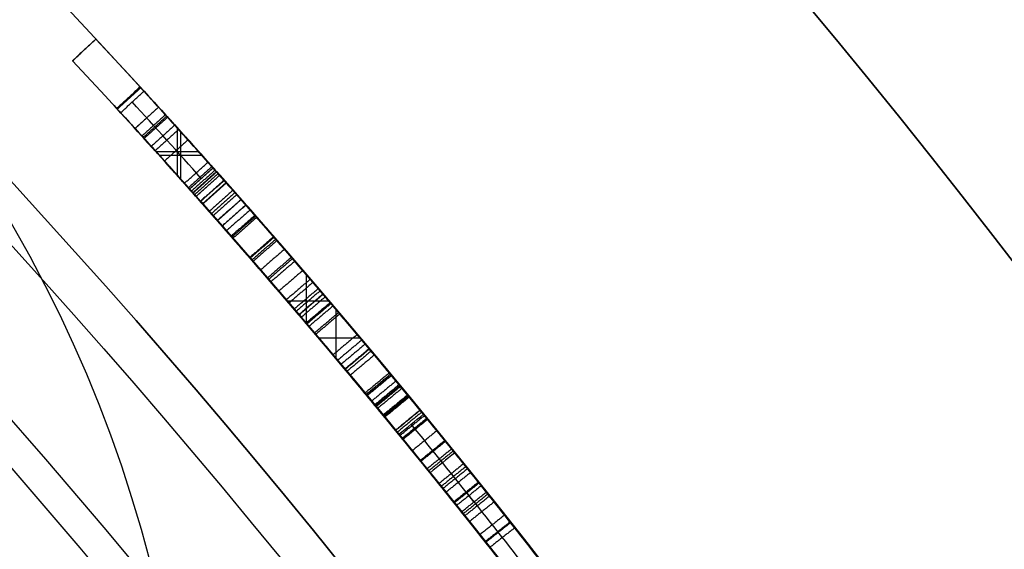
# Model space of a CAD drawing. Units: millimetres. Extents: x -68 to 67, y -67 to 68.
# Drawn here: x 18 to 21, y 15 to 17 of the extents above; entities that cross this region are included whole.
import ezdxf

# ---------------------------------------------------------------- set-up
doc = ezdxf.new("R2010")
doc.units = ezdxf.units.MM
doc.layers.add('Livello 01', color=7, linetype='Continuous', true_color=0x000000)

# ---------------------------------------------------------------- blocks, each defined once
blk = doc.blocks.new('10CI16160YY')
at = {"layer": 'Livello 01'}
for centre, radius in [((0, 0, -26), 29.95), ((0, 0, -35.5), 24), ((0, 0, -32.25), 24), ((0, 0, -36), 23.5), ((0, 0, -28.5), 22.9), ((0, 0, -26), 22.9), ((0, 0, -27.25), 22.9)]:
    blk.add_circle(centre, radius, dxfattribs=at)
at = {"layer": 'Livello 01', "extrusion": (0, 0, -1)}
blk.add_circle((0, 0), 29.95, dxfattribs=at)
at = {"layer": 'Livello 01'}
for centre, radius, start in [((0, 0, -13), 29.95, 202.9852), ((0, 0, -29), 24, 180)]:
    blk.add_arc(centre, radius, start, 0, dxfattribs=at)
at = {"layer": 'Livello 01', "extrusion": (0, 0, -1)}
blk.add_arc((0, 0, 28.5), 23.5, 180, 0, dxfattribs=at)
blk = doc.blocks.new('10PT01360YY_oa_0')
at = {"layer": 'Livello 01', "extrusion": (0, 0, -1)}
for centre in [(0, 0, -0.2), (0, 0, -0.1)]:
    blk.add_circle(centre, 24, dxfattribs=at)
at = {"layer": 'Livello 01'}
blk.add_circle((0, 0), 24, dxfattribs=at)
blk = doc.blocks.new('10OR1116000')
at = {"layer": 'Livello 01', "color": 250, "true_color": 0x333333}
for centre, radius in [((0, 0, 0.89), 23.865), ((0, 0, 1.78), 22.975), ((0, 0), 22.975), ((0, 0, 0.89), 22.085)]:
    blk.add_circle(centre, radius, dxfattribs=at)
blk = doc.blocks.new('10PM04460YY_oa_1')
at = {"layer": 'Livello 01'}
for centre, radius in [((0, 0, -10.5), 26.25), ((0, 0, -9), 24)]:
    blk.add_circle(centre, radius, dxfattribs=at)
at = {"layer": 'Livello 01', "extrusion": (0, 0, -1)}
for centre, radius in [((0, 0, 9), 26.25), ((0, 0, 9.75), 26.25), ((0, 0, -1.5), 24), ((0, 0, 3.75), 24), ((0, 0), 22.5), ((0, 0, 10.5), 22.5), ((0, 0, 5.25), 22.5)]:
    blk.add_circle(centre, radius, dxfattribs=at)
blk = doc.blocks.new('10PM06160YY_oa_2')
at = {"layer": 'Livello 01'}
for p, q in [((16.6318, -17.8533, 23), (16.7, -17.9265, 23)), ((16.6318, -17.8533, 43), (16.7, -17.9265, 43)), ((16.6659, -17.8899, 23.25), (16.6659, -17.8899, 22.75)), ((16.6659, -17.8899, 43.25), (16.6659, -17.8899, 42.75)), ((16.4185, -18.0497, 33.2073), (16.4858, -18.1237, 33.2073)), ((16.4521, -18.0867, 34.1776), (16.4521, -18.0867, 32.2369)), ((16.3456, -18.2502, 32.2369), (16.3456, -18.1158, 32.2369)), ((16.3341, -18.2606, 34.1776), (16.3341, -18.1262, 34.1776)), ((16.2594, -18.1932, 34.1776), (16.4091, -18.1932, 34.1776)), ((16.2709, -18.1829, 32.2369), (16.4205, -18.1829, 32.2369)), ((16.2055, -18.2413, 32.3284), (16.2719, -18.316, 32.3284)), ((16.1824, -18.2617, 33.8368), (16.2487, -18.3366, 33.8368)), ((16.2155, -18.2992, 34.1776), (16.2155, -18.2992, 33.4959)), ((16.2387, -18.2786, 32.4199), (16.2387, -18.2786, 32.2369)), ((15.8762, -18.6601, 35.7923), (15.8762, -18.5286, 35.7923)), ((15.8058, -18.5886, 35.7923), (15.9597, -18.5886, 35.7923)), ((15.76, -18.7582, 35.9869), (15.76, -18.6274, 35.9869)), ((15.695, -18.6823, 35.9869), (15.85, -18.6823, 35.9869))]:
    blk.add_line(p, q, dxfattribs=at)
at = {"layer": 'Livello 01', "extrusion": (0, 0, -1)}
for centre, radius in [((0, 0, -3), 28.5), ((0, 0), 28.5), ((0, 0, -1.5), 28.5), ((0, 0, -12.375), 26.75), ((0, 0, -7.6875), 26.75), ((0, 0, -100), 24.5), ((0, 0, -56.75), 24.5), ((0, 0, -12), 23.188)]:
    blk.add_circle(centre, radius, dxfattribs=at)
at = {"layer": 'Livello 01'}
for centre, radius in [((0, 0, 13.5), 24.5), ((0, 0, 3), 24.5), ((0, 0), 24.5), ((0, 0, 1.5), 24.5), ((0, 0, 56), 23.2), ((0, 0, 10), 23.188), ((0, 0, 11), 23.188), ((0, 0, 6.5), 23.188)]:
    blk.add_circle(centre, radius, dxfattribs=at)
at = {"layer": 'Livello 01', "extrusion": (0, 0, -1)}
for centre, radius, start, end in [((0, 0, -100), 23.4, 0, 270), ((0, 0, -3), 26.75, 180, 0), ((0, 0, -22.75), 24.4, 227.02864, 312.97136), ((0, 0, -23.25), 24.4, 227.02864, 312.97136), ((0, 0, -42.75), 24.4, 227.02864, 312.97136), ((0, 0, -43.25), 24.4, 227.02864, 312.97136), ((0, 0, -23), 24.4, 227.02864, 312.97136), ((0, 0, -43), 24.4, 227.02864, 312.97136), ((0, 0, -22.75), 24.5, 227.02864, 312.97136), ((0, 0, -42.75), 24.5, 227.02864, 312.97136), ((0, 0, -34.1776), 24.4, 227.70955, 228.45477), ((0, 0, -32.2369), 24.4, 227.70955, 228.38225), ((0, 0, -32.2369), 24.5, 227.70955, 228.38225), ((0, 0, -35.9869), 24.4, 228.25312, 231.44714), ((0, 0, -35.7923), 24.4, 228.29754, 230.70338)]:
    blk.add_arc(centre, radius, start, end, dxfattribs=at)
at = {"layer": 'Livello 01'}
for centre, radius, start, end in [((0, 0, 3), 23.188, 90, 0), ((0, 0, 12), 23, 270, 90), ((0, 0, 23.25), 24.5, 227.02864, 312.97136), ((0, 0, 43.25), 24.5, 227.02864, 312.97136), ((0, 0, 34.1776), 24.5, 311.54523, 312.29045), ((0, 0, 35.9869), 24.5, 308.55286, 311.74688), ((0, 0, 35.7923), 24.5, 309.29662, 311.70246)]:
    blk.add_arc(centre, radius, start, end, dxfattribs=at)
for points, degree in [([(16.7, -17.9265, 22.75), (16.6659, -17.8899, 22.75), (16.6318, -17.8533, 22.75)], 2), ([(16.7, -17.9265, 23.25), (16.6659, -17.8899, 23.25), (16.6318, -17.8533, 23.25)], 2), ([(16.6318, -17.8533, 22.75), (16.6318, -17.8533, 23), (16.6318, -17.8533, 23.25)], 2), ([(16.6318, -17.8533, 42.75), (16.6659, -17.8899, 42.75), (16.7, -17.9265, 42.75)], 2), ([(16.7, -17.9265, 43.25), (16.6659, -17.8899, 43.25), (16.6318, -17.8533, 43.25)], 2), ([(16.6318, -17.8533, 43.25), (16.6318, -17.8533, 43), (16.6318, -17.8533, 42.75)], 2), ([(16.7, -17.9265, 23.25), (16.7, -17.9265, 23), (16.7, -17.9265, 22.75)], 2), ([(16.7, -17.9265, 43.25), (16.7, -17.9265, 43), (16.7, -17.9265, 42.75)], 2), ([(16.5473, -18.0676, 35.7757), (16.5135, -18.0307, 35.7757), (16.4798, -17.9938, 35.7757)], 2), ([(16.5495, -18.0655, 36.0791), (16.5157, -18.0287, 36.0791), (16.482, -17.9918, 36.0791)], 2), ([(16.2286, -18.2207, 30.0088), (16.3092, -18.1489, 30.0166), (16.3892, -18.0766, 30.0244), (16.4685, -18.0041, 30.032)], 3), ([(16.4685, -18.0041, 30.032), (16.5023, -18.041, 30.032), (16.536, -18.0779, 30.032)], 2), ([(16.2618, -18.258, 30.0088), (16.3426, -18.186, 30.0166), (16.4228, -18.1137, 30.0244), (16.5023, -18.041, 30.032)], 3), ([(16.4858, -18.1237, 32.2369), (16.4521, -18.0867, 32.2369), (16.4185, -18.0497, 32.2369)], 2), ([(16.4858, -18.1237, 34.1776), (16.4521, -18.0867, 34.1776), (16.4185, -18.0497, 34.1776)], 2), ([(16.4185, -18.0497, 34.1776), (16.4185, -18.0497, 33.2073), (16.4185, -18.0497, 32.2369)], 2), ([(16.536, -18.0779, 30.032), (16.4564, -18.1507, 30.0244), (16.3761, -18.2232, 30.0166), (16.2951, -18.2954, 30.0088)], 3), ([(16.4543, -18.1523, 29.1292), (16.4207, -18.1153, 29.1292), (16.3871, -18.0782, 29.1292)], 2), ([(16.4574, -18.1495, 35.4984), (16.4239, -18.1124, 35.4984), (16.3903, -18.0754, 35.4984)], 2), ([(16.4623, -18.145, 36.3565), (16.4287, -18.108, 36.3565), (16.3951, -18.071, 36.3565)], 2), ([(16.536, -18.0779, 30.032), (16.536, -18.0779, 30.0321), (16.536, -18.0779, 30.0322), (16.536, -18.0779, 30.0322)], 3), ([(16.4161, -18.1869, 30.0205), (16.3826, -18.1498, 30.0205), (16.3491, -18.1127, 30.0205)], 2), ([(16.4297, -18.1745, 30.379), (16.3962, -18.1374, 30.379), (16.3627, -18.1004, 30.379)], 2), ([(16.3833, -18.2164, 29.481), (16.3498, -18.1793, 29.481), (16.3164, -18.1421, 29.481)], 2), ([(16.4858, -18.1237, 34.1776), (16.4858, -18.1237, 33.2073), (16.4858, -18.1237, 32.2369)], 2), ([(15.4572, -18.8795, 36.1738), (15.4943, -18.8491, 36.2827), (15.6294, -18.7381, 36.4631), (15.9115, -18.4996, 36.4843), (16.1709, -18.2725, 36.3429), (16.2396, -18.2108, 36.1057), (16.2465, -18.2047, 35.9869)], 3), ([(16.2465, -18.2047, 35.9869), (16.2798, -18.242, 35.9869), (16.3131, -18.2793, 35.9869)], 2), ([(16.2324, -18.2173, 35.7923), (16.2249, -18.224, 35.6712), (16.1218, -18.3161, 35.449), (15.846, -18.5558, 35.3597), (15.5574, -18.7978, 35.4387), (15.4651, -18.873, 35.6721), (15.4534, -18.8826, 35.7923)], 3), ([(16.2055, -18.2413, 32.4199), (16.2387, -18.2786, 32.4199), (16.2719, -18.316, 32.4199)], 2), ([(16.2055, -18.2413, 32.4199), (16.2055, -18.2413, 32.3284), (16.2055, -18.2413, 32.2369)], 2), ([(16.2055, -18.2413, 32.2369), (16.2387, -18.2786, 32.2369), (16.2719, -18.316, 32.2369)], 2), ([(16.2823, -18.3068, 28.8381), (16.2491, -18.2694, 28.8381), (16.2158, -18.232, 28.8381)], 2), ([(16.2831, -18.3061, 35.3053), (16.2498, -18.2687, 35.3053), (16.2166, -18.2313, 35.3053)], 2), ([(16.2881, -18.3016, 36.5486), (16.2549, -18.2642, 36.5486), (16.2216, -18.2269, 36.5486)], 2), ([(16.2286, -18.2207, 30.0088), (16.2618, -18.258, 30.0088), (16.2951, -18.2954, 30.0088)], 2), ([(16.2951, -18.2954, 30.0088), (16.2618, -18.258, 30.0088), (16.2286, -18.2207, 30.0088)], 2), ([(16.2989, -18.2919, 35.7923), (16.2657, -18.2546, 35.7923), (16.2324, -18.2173, 35.7923)], 2), ([(16.2477, -18.3374, 30.1907), (16.2146, -18.3, 30.1907), (16.1814, -18.2626, 30.1907)], 2), ([(16.1824, -18.2617, 34.1776), (16.2155, -18.2992, 34.1776), (16.2487, -18.3366, 34.1776)], 2), ([(16.1824, -18.2617, 33.4959), (16.2155, -18.2992, 33.4959), (16.2487, -18.3366, 33.4959)], 2), ([(16.1824, -18.2617, 34.1776), (16.1824, -18.2617, 33.8368), (16.1824, -18.2617, 33.4959)], 2), ([(15.5167, -18.96, 35.7923), (15.5285, -18.9503, 35.6718), (15.6217, -18.8744, 35.4383), (15.911, -18.6318, 35.3599), (16.1874, -18.3916, 35.4486), (16.2913, -18.2987, 35.6709), (16.2989, -18.2919, 35.7923)], 3), ([(16.3131, -18.2793, 35.9869), (16.3062, -18.2855, 36.106), (16.2367, -18.3478, 36.3435), (15.9764, -18.5756, 36.4841), (15.6939, -18.8146, 36.4632), (15.5579, -18.9263, 36.2829), (15.5206, -18.9568, 36.1738)], 3), ([(16.2108, -18.3701, 36.3075), (16.1777, -18.3326, 36.3075), (16.1446, -18.2951, 36.3075)], 2), ([(16.2173, -18.3643, 29.22), (16.1842, -18.3268, 29.22), (16.1511, -18.2894, 29.22)], 2), ([(16.1952, -18.3838, 29.3072), (16.1622, -18.3463, 29.3072), (16.1291, -18.3088, 29.3072)], 2), ([(16.1957, -18.3834, 30.5903), (16.1626, -18.3459, 30.5903), (16.1296, -18.3084, 30.5903)], 2), ([(16.2719, -18.316, 32.2369), (16.2719, -18.316, 32.3284), (16.2719, -18.316, 32.4199)], 2), ([(16.1395, -18.4328, 29.6661), (16.1065, -18.3952, 29.6661), (16.0736, -18.3575, 29.6661)], 2), ([(16.1433, -18.4294, 29.3758), (16.1104, -18.3918, 29.3758), (16.0774, -18.3542, 29.3758)], 2), ([(16.1461, -18.427, 30.3259), (16.1132, -18.3894, 30.3259), (16.0802, -18.3518, 30.3259)], 2), ([(16.1631, -18.4121, 29.0503), (16.1301, -18.3745, 29.0503), (16.0971, -18.3369, 29.0503)], 2), ([(16.2487, -18.3366, 33.4959), (16.2487, -18.3366, 33.8368), (16.2487, -18.3366, 34.1776)], 2), ([(16.0666, -18.4963, 35.209), (16.0339, -18.4585, 35.209), (16.0011, -18.4208, 35.209)], 2), ([(16.0709, -18.4926, 36.6414), (16.0381, -18.4549, 36.6414), (16.0053, -18.4172, 36.6414)], 2), ([(16.077, -18.4873, 29.69), (16.0442, -18.4496, 29.69), (16.0114, -18.4119, 29.69)], 2), ([(16.0787, -18.4858, 29.4165), (16.0459, -18.4481, 29.4165), (16.013, -18.4104, 29.4165)], 2), ([(16.0393, -18.52, 28.957), (16.0066, -18.4822, 28.957), (15.9739, -18.4444, 28.957)], 2), ([(16.0018, -18.5524, 29.7144), (15.9692, -18.5145, 29.7144), (15.9365, -18.4767, 29.7144)], 2), ([(16.0099, -18.5454, 29.4447), (15.9772, -18.5076, 29.4447), (15.9446, -18.4697, 29.4447)], 2), ([(16.0141, -18.5418, 28.7135), (15.9814, -18.504, 28.7135), (15.9487, -18.4661, 28.7135)], 2), ([(15.9726, -18.5776, 36.4572), (15.94, -18.5397, 36.4572), (15.9074, -18.5018, 36.4572)], 2), ([(15.9158, -18.6263, 30.6734), (15.8833, -18.5882, 30.6734), (15.8508, -18.5502, 30.6734)], 2), ([(15.9352, -18.6097, 29.7336), (15.9027, -18.5717, 29.7336), (15.8701, -18.5337, 29.7336)], 2), ([(15.8705, -18.5334, 36.6672), (15.8705, -18.5334, 36.5655), (15.8705, -18.5334, 36.4638)], 2), ([(15.8705, -18.5334, 35.9869), (15.8705, -18.5334, 35.8896), (15.8705, -18.5334, 35.7923)], 2), ([(15.8705, -18.5334, 35.3888), (15.8705, -18.5334, 35.2897), (15.8705, -18.5334, 35.1907)], 2), ([(15.9452, -18.6011, 29.4659), (15.9126, -18.5632, 29.4659), (15.8801, -18.5252, 29.4659)], 2), ([(15.8984, -18.6411, 28.9204), (15.866, -18.603, 28.9204), (15.8335, -18.565, 28.9204)], 2), ([(15.9087, -18.6323, 35.3878), (15.8762, -18.5943, 35.3878), (15.8438, -18.5563, 35.3878)], 2), ([(15.8612, -18.6728, 29.7531), (15.8288, -18.6347, 29.7531), (15.7965, -18.5966, 29.7531)], 2), ([(15.8037, -18.5904, 33.6793), (15.8037, -18.5904, 33.578), (15.8037, -18.5904, 33.4766)], 2), ([(15.8037, -18.5904, 32.3921), (15.8037, -18.5904, 32.2961), (15.8037, -18.5904, 32.2002)], 2), ([(15.8688, -18.6663, 29.4872), (15.8365, -18.6282, 29.4872), (15.8041, -18.5901, 29.4872)], 2), ([(15.8709, -18.6645, 28.6903), (15.8385, -18.6264, 28.6903), (15.8062, -18.5883, 28.6903)], 2), ([(15.8717, -18.6639, 30.4471), (15.8393, -18.6258, 30.4471), (15.8069, -18.5877, 30.4471)], 2), ([(15.836, -18.6941, 35.1948), (15.8037, -18.656, 35.1948), (15.7714, -18.6178, 35.1948)], 2), ([(15.8404, -18.6904, 36.6583), (15.8081, -18.6522, 36.6583), (15.7758, -18.6141, 36.6583)], 2), ([(15.9106, -18.6307, 33.4778), (15.9106, -18.6307, 32.9352), (15.9106, -18.6307, 32.3925)], 2), ([(15.9113, -18.6301, 35.7923), (15.9113, -18.6301, 35.5901), (15.9113, -18.6301, 35.3878)], 2), ([(15.7713, -18.7488, 30.6857), (15.7391, -18.7105, 30.6857), (15.7069, -18.6722, 30.6857)], 2), ([(15.7541, -18.7632, 28.9138), (15.7219, -18.7249, 28.9138), (15.6898, -18.6866, 28.9138)], 2), ([(15.6925, -18.6844, 30.687), (15.6925, -18.6844, 30.5728), (15.6925, -18.6844, 30.4586)], 2), ([(15.6925, -18.6844, 29.7791), (15.6925, -18.6844, 29.6464), (15.6925, -18.6844, 29.5136)], 2), ([(15.6925, -18.6844, 28.9138), (15.6925, -18.6844, 28.8004), (15.6925, -18.6844, 28.6871)], 2), ([(15.7068, -18.8028, 36.4216), (15.6748, -18.7644, 36.4216), (15.6427, -18.7261, 36.4216)], 2), ([(15.7191, -18.7926, 29.7881), (15.687, -18.7542, 29.7881), (15.6549, -18.7159, 29.7881)], 2), ([(15.7254, -18.7873, 29.5213), (15.6933, -18.749, 29.5213), (15.6612, -18.7106, 29.5213)], 2), ([(15.7263, -18.7865, 28.6879), (15.6942, -18.7482, 28.6879), (15.6621, -18.7098, 28.6879)], 2), ([(15.7265, -18.7864, 30.4599), (15.6944, -18.748, 30.4599), (15.6623, -18.7097, 30.4599)], 2), ([(15.6252, -18.8707, 30.683), (15.5933, -18.8322, 30.683), (15.5614, -18.7937, 30.683)], 2), ([(15.6423, -18.8566, 29.8078), (15.6103, -18.8181, 29.8078), (15.5784, -18.7796, 29.8078)], 2), ([(15.6432, -18.8557, 32.2447), (15.6113, -18.8173, 32.2447), (15.5794, -18.7788, 32.2447)], 2), ([(15.6462, -18.8533, 35.484), (15.6142, -18.8148, 35.484), (15.5823, -18.7764, 35.484)], 2), ([(15.6506, -18.8497, 29.539), (15.6186, -18.8112, 29.539), (15.5867, -18.7727, 29.539)], 2), ([(15.5812, -18.9071, 29.5565), (15.5494, -18.8685, 29.5565), (15.5176, -18.8299, 29.5565)], 2), ([(15.6092, -18.8839, 28.9306), (15.5774, -18.8454, 28.9306), (15.5455, -18.8068, 28.9306)], 2), ([(15.6107, -18.8827, 36.6101), (15.5788, -18.8442, 36.6101), (15.547, -18.8056, 36.6101)], 2), ([(15.6135, -18.8804, 33.6087), (15.5816, -18.8419, 33.6087), (15.5498, -18.8033, 33.6087)], 2), ([(15.5747, -18.9124, 28.7053), (15.5429, -18.8738, 28.7053), (15.5111, -18.8352, 28.7053)], 2), ([(15.5766, -18.9109, 29.8258), (15.5448, -18.8723, 29.8258), (15.513, -18.8337, 29.8258)], 2), ([(15.5792, -18.9087, 30.4478), (15.5474, -18.8701, 30.4478), (15.5156, -18.8315, 30.4478)], 2), ([(15.2134, -19.0765, 36.206), (15.2951, -19.0113, 36.1952), (15.3764, -18.9457, 36.1845), (15.4572, -18.8795, 36.1738)], 3), ([(15.5044, -18.9701, 29.5774), (15.4728, -18.9313, 29.5774), (15.4411, -18.8926, 29.5774)], 2), ([(15.5055, -18.9691, 29.8471), (15.4739, -18.9304, 29.8471), (15.4422, -18.8917, 29.8471)], 2), ([(15.4534, -18.8826, 35.7923), (15.485, -18.9213, 35.7923), (15.5167, -18.96, 35.7923)], 2), ([(15.4572, -18.8795, 36.1738), (15.4783, -18.9053, 36.1738), (15.4995, -18.931, 36.1738), (15.5206, -18.9568, 36.1738)], 3), ([(15.5334, -18.9463, 28.9534), (15.5017, -18.9076, 28.9534), (15.47, -18.869, 28.9534)], 2), ([(15.2447, -19.1158, 36.206), (15.3268, -19.0504, 36.1952), (15.4083, -18.9845, 36.1844), (15.4891, -18.9184, 36.1738)], 3), ([(15.4687, -18.9992, 28.9858), (15.4372, -18.9604, 28.9858), (15.4056, -18.9216, 28.9858)], 2), ([(15.4352, -19.0264, 30.4026), (15.4037, -18.9876, 30.4026), (15.3722, -18.9488, 30.4026)], 2), ([(15.4356, -19.0261, 29.8741), (15.4041, -18.9873, 29.8741), (15.3726, -18.9485, 29.8741)], 2), ([(15.437, -19.0249, 29.5979), (15.4055, -18.9861, 29.5979), (15.374, -18.9473, 29.5979)], 2), ([(15.4377, -19.0244, 28.7431), (15.4062, -18.9856, 28.7431), (15.3747, -18.9468, 28.7431)], 2), ([(15.5206, -18.9568, 36.1738), (15.4394, -19.0233, 36.1845), (15.3578, -19.0893, 36.1952), (15.2757, -19.1547, 36.206)], 3), ([(15.3994, -19.0554, 36.1897), (15.3784, -19.0295, 36.1897), (15.3575, -19.0036, 36.1897), (15.3365, -18.9777, 36.1897)], 3), ([(15.405, -19.0509, 36.461), (15.3736, -19.012, 36.461), (15.3421, -18.9731, 36.461)], 2), ([(15.4114, -19.0457, 35.4245), (15.3799, -19.0068, 35.4245), (15.3485, -18.968, 35.4245)], 2), ([(15.356, -19.0904, 29.1051), (15.3247, -19.0514, 29.1051), (15.2933, -19.0125, 29.1051)], 2), ([(15.3649, -19.0833, 32.4936), (15.3335, -19.0443, 32.4936), (15.3021, -19.0054, 32.4936)], 2), ([(15.3374, -19.1054, 30.6088), (15.3061, -19.0664, 30.6088), (15.2748, -19.0274, 30.6088)], 2), ([(15.3492, -19.0959, 33.3362), (15.3179, -19.0569, 33.3362), (15.2866, -19.0179, 33.3362)], 2), ([(15.2416, -19.054, 29.282), (15.1605, -19.1188, 29.2761), (15.0788, -19.1833, 29.27), (14.9965, -19.2475, 29.264)], 3), ([(15.2134, -19.0765, 36.206), (15.2446, -19.1156, 36.206), (15.2757, -19.1547, 36.206)], 2), ([(15.2956, -19.1388, 29.654), (15.2644, -19.0998, 29.654), (15.2332, -19.0607, 29.654)], 2), ([(15.3041, -19.132, 29.282), (15.2729, -19.093, 29.282), (15.2416, -19.054, 29.282)], 2), ([(15.3052, -19.1312, 29.964), (15.2739, -19.0921, 29.964), (15.2427, -19.0531, 29.964)], 2), ([(15.3068, -19.1299, 30.3055), (15.2755, -19.0909, 30.3055), (15.2443, -19.0518, 30.3055)], 2), ([(15.2729, -19.093, 29.282), (15.1916, -19.158, 29.2761), (15.1097, -19.2226, 29.27), (15.0272, -19.2869, 29.264)], 3), ([(15.2448, -19.1793, 30.1343), (15.2137, -19.1401, 30.1343), (15.1826, -19.101, 30.1343)], 2), ([(15.263, -19.1648, 32.9111), (15.2318, -19.1257, 32.9111), (15.2007, -19.0866, 32.9111)], 2), ([(15.2693, -19.1598, 35.9869), (15.2381, -19.1207, 35.9869), (15.207, -19.0816, 35.9869)], 2), ([(15.058, -19.3264, 29.264), (15.1406, -19.2619, 29.27), (15.2227, -19.1972, 29.2761), (15.3041, -19.132, 29.282)], 3), ([(15.2034, -19.2122, 30.5267), (15.1723, -19.173, 30.5267), (15.1413, -19.1338, 30.5267)], 2), ([(15.1632, -19.2439, 29.7413), (15.1322, -19.2046, 29.7413), (15.1013, -19.1654, 29.7413)], 2), ([(15.1794, -19.2311, 28.9231), (15.1484, -19.1919, 28.9231), (15.1174, -19.1526, 28.9231)], 2), ([(15.1815, -19.2295, 29.273), (15.1505, -19.1902, 29.273), (15.1195, -19.151, 29.273)], 2)]:
    blk.add_open_spline(points, degree=degree, dxfattribs=at)
for points, degree, knots in [([(15.207, -19.0816, 35.9869), (15.1973, -19.0893, 35.7824), (15.2927, -19.0147, 35.348), (15.7796, -18.615, 35.1436), (16.1661, -18.2776, 35.2275), (16.4099, -18.0579, 35.4888), (16.5233, -17.9537, 35.8743), (16.4516, -18.0209, 36.4318), (16.0052, -18.4212, 36.6865), (15.5317, -18.8213, 36.6763), (15.2651, -19.0353, 36.3998), (15.2134, -19.0765, 36.206)], 3, [-5.154656, -5.154656, -5.154656, -5.154656, -4.510324, -3.865992, -3.22166, -2.899494, -2.577328, -1.932996, -1.288664, -0.644332, 0, 0, 0, 0]), ([(16.4685, -18.0041, 30.032), (16.4648, -18.0076, 30.1604), (16.3844, -18.0813, 30.4046), (16.1357, -18.3042, 30.6133), (15.8522, -18.5504, 30.6826), (15.5614, -18.795, 30.6965), (15.2706, -19.032, 30.6295), (15.0029, -19.2431, 30.4372), (14.8883, -19.3313, 30.039), (15.0863, -19.1781, 29.7048), (15.3732, -18.9492, 29.5905), (15.6612, -18.7118, 29.5218), (15.8967, -18.5117, 29.4632), (16.0844, -18.3483, 29.397), (16.1782, -18.2654, 29.2249), (16.1088, -18.3268, 29.0343), (15.9329, -18.4805, 28.921), (15.6943, -18.6843, 28.9057), (15.3878, -18.9372, 28.9359), (15.255, -19.0432, 29.1555), (15.2416, -19.054, 29.282)], 3, [-6.303933, -6.303933, -6.303933, -6.303933, -5.909937, -5.515941, -5.121946, -4.72795, -4.333954, -3.939958, -3.545962, -3.151966, -2.757971, -2.363975, -1.969979, -1.772981, -1.575983, -1.378985, -1.181987, -0.787991, -0.393996, 0, 0, 0, 0]), ([(15.2757, -19.1547, 36.206), (15.3282, -19.1129, 36.4017), (15.5262, -18.9542, 36.6171), (15.841, -18.6907, 36.6661), (16.1464, -18.4289, 36.6525), (16.5252, -18.0892, 36.4209), (16.5907, -18.0276, 35.8656), (16.473, -18.1357, 35.4813), (16.2255, -18.3586, 35.2245), (15.8394, -18.6953, 35.1449), (15.3557, -19.0923, 35.349), (15.2595, -19.1676, 35.7822), (15.2693, -19.1598, 35.9869)], 3, [-5.145799, -5.145799, -5.145799, -5.145799, -4.502574, -4.180962, -3.859349, -3.216125, -2.5729, -2.251287, -1.929675, -1.28645, -0.643225, 0, 0, 0, 0]), ([(15.3041, -19.132, 29.282), (15.3175, -19.1213, 29.156), (15.4501, -19.0154, 28.9369), (15.7538, -18.7649, 28.906), (15.991, -18.5624, 28.9199), (16.168, -18.4079, 29.0274), (16.2452, -18.3397, 29.2132), (16.1571, -18.4175, 29.3923), (15.9682, -18.5821, 29.4621), (15.7323, -18.7827, 29.5201), (15.443, -19.0213, 29.5888), (15.1549, -19.2514, 29.7001), (14.9502, -19.4098, 30.0297), (15.0595, -19.3257, 30.4312), (15.3284, -19.1138, 30.6278), (15.6212, -18.8753, 30.6963), (15.9139, -18.6292, 30.6831), (16.1993, -18.3815, 30.6146), (16.4505, -18.1564, 30.4067), (16.5322, -18.0814, 30.1612), (16.536, -18.0779, 30.032)], 3, [-6.321714, -6.321714, -6.321714, -6.321714, -5.926607, -5.5315, -5.136393, -4.938839, -4.741286, -4.543732, -4.346179, -3.951072, -3.555964, -3.160857, -2.76575, -2.370643, -1.975536, -1.580429, -1.185321, -0.790214, -0.395107, 0, 0, 0, 0]), ([(14.9965, -19.2475, 29.264), (15.0023, -19.2429, 29.1349), (15.0465, -19.2086, 29.0145), (15.1884, -19.0967, 28.8317), (15.2727, -19.0295, 28.7811), (15.4257, -18.9054, 28.7242), (15.4632, -18.8747, 28.7145), (15.5591, -18.7957, 28.6961), (15.6094, -18.754, 28.6903), (15.7148, -18.6657, 28.6855), (15.7588, -18.6286, 28.6863), (15.8535, -18.548, 28.6944), (15.9026, -18.5059, 28.7022), (16.0409, -18.3866, 28.7361), (16.1412, -18.2984, 28.7768), (16.2905, -18.1656, 28.8993), (16.3654, -18.098, 29.0122), (16.4089, -18.0585, 29.2462), (16.3811, -18.0839, 29.3886), (16.2518, -18.2002, 29.5734), (16.1696, -18.2735, 29.6257), (16.0496, -18.3786, 29.6762), (16.0342, -18.392, 29.6819), (15.9885, -18.4317, 29.698), (15.9636, -18.4533, 29.7062), (15.9095, -18.5, 29.7226), (15.8935, -18.5137, 29.7272), (15.8468, -18.5537, 29.7401), (15.8222, -18.5747, 29.7466), (15.7449, -18.6404, 29.7661), (15.7, -18.6782, 29.7767), (15.6324, -18.7347, 29.7938), (15.6021, -18.76, 29.8016), (15.5547, -18.7992, 29.8141), (15.5329, -18.8172, 29.8201), (15.493, -18.8501, 29.8314), (15.4617, -18.8758, 29.8407), (15.4228, -18.9076, 29.8535), (15.3947, -18.9305, 29.8641), (15.3284, -18.9843, 29.8941), (15.2757, -19.0267, 29.926), (15.2096, -19.0795, 30.0021), (15.1816, -19.1018, 30.0693), (15.1836, -19.1002, 30.1993), (15.2111, -19.0784, 30.2628), (15.2775, -19.0253, 30.3482), (15.317, -18.9935, 30.3765), (15.4274, -18.904, 30.4286), (15.4654, -18.8729, 30.4387), (15.5658, -18.7901, 30.4569), (15.6097, -18.7537, 30.46), (15.7149, -18.6656, 30.4597), (15.761, -18.6267, 30.4555), (15.8987, -18.5096, 30.4302), (16.0035, -18.419, 30.3904), (16.1186, -18.3181, 30.2937), (16.1564, -18.2847, 30.2463), (16.2064, -18.2404, 30.1352), (16.2201, -18.2282, 30.0812), (16.2286, -18.2207, 30.0088), (16.2286, -18.2207, 30.0088), (16.2286, -18.2207, 30.0088), (16.2286, -18.2207, 30.0088)], 3, [0, 0, 0, 0, 0.0625, 0.0625, 0.125, 0.125, 0.15625, 0.15625, 0.1875, 0.1875, 0.21875, 0.21875, 0.25, 0.25, 0.3125, 0.3125, 0.375, 0.375, 0.4375, 0.4375, 0.5, 0.5, 0.515625, 0.515625, 0.53125, 0.53125, 0.546875, 0.546875, 0.5625, 0.5625, 0.59375, 0.59375, 0.609375, 0.609375, 0.625, 0.625, 0.640625, 0.640625, 0.65625, 0.65625, 0.6874999, 0.6874999, 0.7187499, 0.7187499, 0.7499999, 0.7499999, 0.7812499, 0.7812499, 0.8124999, 0.8124999, 0.8437499, 0.8437499, 0.8749999, 0.8749999, 0.9374999, 0.9374999, 0.9687499, 0.9687499, 0.9999999, 0.9999999, 0.9999999, 1, 1, 1, 1]), ([(14.9965, -19.2475, 29.264), (15.0023, -19.2429, 29.1353), (15.094, -19.1718, 28.8882), (15.3757, -18.9472, 28.7223), (15.6664, -18.7075, 28.6757), (15.9564, -18.4608, 28.7014), (16.2333, -18.2176, 28.8079), (16.4411, -18.0292, 29.1251), (16.337, -18.1242, 29.5364), (16.0596, -18.3712, 29.6842), (15.7806, -18.6113, 29.7588), (15.5388, -18.8131, 29.8145), (15.35, -18.9671, 29.8776), (15.2116, -19.078, 29.9676), (15.1613, -19.1179, 30.1672), (15.251, -19.0466, 30.3383), (15.3875, -18.9366, 30.4167), (15.5782, -18.7804, 30.468), (15.8162, -18.5811, 30.4597), (16.1073, -18.3289, 30.3622), (16.214, -18.2337, 30.1342), (16.2286, -18.2207, 30.0088)], 3, [-6.310483, -6.310483, -6.310483, -6.310483, -5.916077, -5.521672, -5.127267, -4.732862, -4.338457, -3.944052, -3.549646, -3.155241, -2.760836, -2.366431, -2.169228, -1.972026, -1.774823, -1.57762, -1.380418, -1.183215, -0.78881, -0.394405, 0, 0, 0, 0]), ([(15.058, -19.3264, 29.264), (15.0638, -19.3218, 29.1349), (15.1081, -19.2874, 29.0145), (15.2506, -19.1749, 28.8317), (15.3353, -19.1075, 28.7811), (15.4889, -18.9829, 28.7242), (15.5266, -18.952, 28.7145), (15.6228, -18.8728, 28.6961), (15.6734, -18.8308, 28.6903), (15.7793, -18.7422, 28.6855), (15.8234, -18.7049, 28.6863), (15.9185, -18.6241, 28.6944), (15.9678, -18.5818, 28.7022), (16.1066, -18.4619, 28.7361), (16.2073, -18.3734, 28.7768), (16.3572, -18.2401, 28.8993), (16.4324, -18.1721, 29.0122), (16.4761, -18.1325, 29.2462), (16.4482, -18.1581, 29.3886), (16.3184, -18.2748, 29.5734), (16.2359, -18.3484, 29.6257), (16.1154, -18.4539, 29.6762), (16.0999, -18.4674, 29.6819), (16.054, -18.5073, 29.698), (16.029, -18.529, 29.7062), (15.9747, -18.5758, 29.7226), (15.9586, -18.5896, 29.7272), (15.9118, -18.6297, 29.7401), (15.8871, -18.6508, 29.7466), (15.8094, -18.7168, 29.7661), (15.7643, -18.7547, 29.7767), (15.6964, -18.8115, 29.7938), (15.666, -18.8368, 29.8016), (15.6185, -18.8763, 29.8141), (15.5966, -18.8944, 29.8201), (15.5565, -18.9274, 29.8314), (15.5251, -18.9532, 29.8407), (15.486, -18.9851, 29.8535), (15.4578, -19.0081, 29.8641), (15.3912, -19.0621, 29.8941), (15.3383, -19.1046, 29.926), (15.272, -19.1577, 30.0021), (15.2438, -19.1801, 30.0693), (15.2458, -19.1785, 30.1993), (15.2735, -19.1566, 30.2628), (15.3401, -19.1033, 30.3482), (15.3798, -19.0714, 30.3765), (15.4906, -18.9815, 30.4286), (15.5287, -18.9503, 30.4387), (15.6296, -18.8672, 30.4569), (15.6736, -18.8306, 30.46), (15.7793, -18.7421, 30.4597), (15.8256, -18.7031, 30.4555), (15.9639, -18.5855, 30.4302), (16.0691, -18.4945, 30.3904), (16.1846, -18.3932, 30.2937), (16.2226, -18.3597, 30.2463), (16.2729, -18.3152, 30.1352), (16.2866, -18.3029, 30.0812), (16.2951, -18.2954, 30.0088), (16.2951, -18.2954, 30.0088), (16.2951, -18.2954, 30.0088), (16.2951, -18.2954, 30.0088)], 3, [0, 0, 0, 0, 0.0625, 0.0625, 0.125, 0.125, 0.15625, 0.15625, 0.1875, 0.1875, 0.21875, 0.21875, 0.25, 0.25, 0.3125, 0.3125, 0.375, 0.375, 0.4375, 0.4375, 0.5, 0.5, 0.515625, 0.515625, 0.53125, 0.53125, 0.546875, 0.546875, 0.5625, 0.5625, 0.59375, 0.59375, 0.609375, 0.609375, 0.625, 0.625, 0.640625, 0.640625, 0.65625, 0.65625, 0.6874999, 0.6874999, 0.7187499, 0.7187499, 0.7499999, 0.7499999, 0.7812499, 0.7812499, 0.8124999, 0.8124999, 0.8437499, 0.8437499, 0.8749999, 0.8749999, 0.9374999, 0.9374999, 0.9687499, 0.9687499, 0.9999999, 0.9999999, 0.9999999, 1, 1, 1, 1]), ([(16.2951, -18.2954, 30.0088), (16.2803, -18.3086, 30.1356), (16.17, -18.407, 30.3653), (15.8774, -18.6604, 30.4602), (15.6361, -18.8624, 30.4677), (15.4436, -19.0199, 30.414), (15.3061, -19.1306, 30.3316), (15.2207, -19.1984, 30.1521), (15.2843, -19.1481, 29.9549), (15.4239, -19.0359, 29.8735), (15.6124, -18.882, 29.8121), (15.8543, -18.6799, 29.7567), (16.1328, -18.44, 29.6819), (16.4097, -18.1932, 29.5298), (16.5063, -18.105, 29.1153), (16.2943, -18.2972, 28.8047), (16.0175, -18.5401, 28.7006), (15.7276, -18.7867, 28.6759), (15.4372, -19.0261, 28.723), (15.1557, -19.2505, 28.8887), (15.0638, -19.3218, 29.1354), (15.058, -19.3264, 29.264)], 3, [-6.329273, -6.329273, -6.329273, -6.329273, -5.933694, -5.538114, -5.142535, -4.944745, -4.746955, -4.549165, -4.351375, -4.153586, -3.955796, -3.560216, -3.164637, -2.769057, -2.373478, -1.977898, -1.582318, -1.186739, -0.791159, -0.39558, 0, 0, 0, 0]), ([(16.1824, -18.2617, 33.4959), (16.0214, -18.4044, 33.7045), (15.633, -18.7384, 33.7367), (15.2504, -19.0474, 33.3617), (15.1711, -19.11, 32.9077), (15.2695, -19.0321, 32.4577), (15.6729, -18.7053, 32.1243), (16.0515, -18.378, 32.2035), (16.2055, -18.2413, 32.4199)], 3, [0, 0, 0, 0, 0.946492, 1.419738, 1.892983, 2.366229, 2.839475, 3.785967, 3.785967, 3.785967, 3.785967]), ([(15.4444, -18.89, 32.9272), (15.4434, -18.8907, 33.0715), (15.4974, -18.8472, 33.3611), (15.8228, -18.5762, 33.5309), (16.1518, -18.2896, 33.3821), (16.2109, -18.2364, 33.0917), (16.2106, -18.2367, 32.9479), (16.2106, -18.2367, 32.947)], 3, [-3.613881, -3.613881, -3.613881, -3.613881, -3.162146, -2.710411, -2.258676, -1.806941, -1.804129, -1.804129, -1.804129, -1.804129]), ([(16.2106, -18.2367, 32.947), (16.2101, -18.2371, 32.8049), (16.1503, -18.2908, 32.5238), (15.8385, -18.5628, 32.3329), (15.5032, -18.8425, 32.4951), (15.4454, -18.8892, 32.7828), (15.4444, -18.89, 32.9272)], 3, [-5.41801, -5.41801, -5.41801, -5.41801, -4.969087, -4.517351, -4.065616, -3.613881, -3.613881, -3.613881, -3.613881]), ([(16.2106, -18.2367, 32.947), (16.2106, -18.2367, 32.8713), (16.2053, -18.2414, 32.8107), (16.1733, -18.2698, 32.6729), (16.148, -18.2922, 32.6122), (16.0412, -18.3861, 32.4584), (15.9362, -18.4774, 32.3953), (15.7811, -18.6098, 32.39), (15.7265, -18.6559, 32.4006), (15.6275, -18.7389, 32.4512), (15.5773, -18.7806, 32.4964), (15.511, -18.8354, 32.5849), (15.4861, -18.8558, 32.6392), (15.4528, -18.8831, 32.768), (15.4444, -18.8899, 32.8506), (15.4444, -18.89, 33.0037), (15.4487, -18.8865, 33.0622), (15.4787, -18.8618, 33.204), (15.5025, -18.8423, 33.2656), (15.6106, -18.7531, 33.4216), (15.7172, -18.6641, 33.4759), (15.9327, -18.4805, 33.4798), (16.0406, -18.3866, 33.4298), (16.13, -18.308, 33.31), (16.1454, -18.2944, 33.2831), (16.1714, -18.2715, 33.2232), (16.1832, -18.261, 33.1848), (16.2037, -18.2428, 33.094), (16.2106, -18.2367, 33.0226), (16.2106, -18.2367, 32.947)], 3, [0, 0, 0, 0, 0.0625, 0.0625, 0.125, 0.125, 0.25, 0.25, 0.3125, 0.3125, 0.375, 0.375, 0.4375, 0.4375, 0.5, 0.5, 0.5625, 0.5625, 0.625, 0.625, 0.75, 0.75, 0.875, 0.875, 0.90625, 0.90625, 0.9375, 0.9375, 1, 1, 1, 1]), ([(16.277, -18.3114, 32.947), (16.2438, -18.2741, 32.947), (16.2106, -18.2367, 32.947), (16.2106, -18.2367, 32.947), (16.2106, -18.2367, 32.947)], 2, [0.000002, 0.000002, 0.000002, 1, 1, 1.000002, 1.000002, 1.000002]), ([(16.2556, -18.3304, 32.7418), (16.2225, -18.293, 32.7418), (16.1893, -18.2556, 32.7418), (16.1893, -18.2556, 32.7418), (16.1893, -18.2556, 32.7418)], 2, [0.0001176, 0.0001176, 0.0001176, 1, 1, 1.0000021, 1.0000021, 1.0000021]), ([(16.2564, -18.3298, 33.1545), (16.2564, -18.3297, 33.1545), (16.2564, -18.3297, 33.1545), (16.2232, -18.2923, 33.1545), (16.19, -18.2549, 33.1545), (16.19, -18.2549, 33.1545), (16.19, -18.2549, 33.1545)], 2, [-0.000114, -0.000114, -0.000114, 0, 0, 1, 1, 1.000002, 1.000002, 1.000002]), ([(16.2246, -18.3579, 33.2532), (16.2246, -18.3579, 33.2532), (16.2246, -18.3579, 33.2532), (16.1915, -18.3204, 33.2532), (16.1584, -18.2829, 33.2532), (16.1584, -18.2829, 33.2532), (16.1584, -18.2829, 33.2532)], 2, [-0.000154, -0.000154, -0.000154, 0, 0, 1, 1, 1.000002, 1.000002, 1.000002]), ([(16.2719, -18.316, 32.4199), (16.1171, -18.4535, 32.2032), (15.7392, -18.7801, 32.1245), (15.333, -19.1094, 32.4557), (15.2331, -19.1885, 32.9069), (15.313, -19.1253, 33.3623), (15.6978, -18.8146, 33.7367), (16.087, -18.4799, 33.7046), (16.2487, -18.3366, 33.4959)], 3, [0, 0, 0, 0, 0.948705, 1.423058, 1.897411, 2.371764, 2.846116, 3.794822, 3.794822, 3.794822, 3.794822]), ([(16.277, -18.3114, 32.947), (16.277, -18.3114, 32.9479), (16.2773, -18.3112, 33.0921), (16.2171, -18.3653, 33.383), (15.8882, -18.6519, 33.5306), (15.5612, -18.9242, 33.3617), (15.5067, -18.9682, 33.0717), (15.5077, -18.9674, 32.9272)], 3, [-5.433586, -5.433586, -5.433586, -5.433586, -5.430607, -4.978056, -4.525506, -4.072955, -3.620404, -3.620404, -3.620404, -3.620404]), ([(15.5077, -18.9674, 32.9272), (15.5087, -18.9666, 32.7826), (15.5673, -18.9193, 32.4943), (15.9035, -18.6388, 32.3333), (16.2161, -18.3662, 32.5231), (16.2766, -18.3118, 32.8047), (16.277, -18.3114, 32.947)], 3, [-3.620404, -3.620404, -3.620404, -3.620404, -3.167854, -2.715303, -2.262753, -1.813181, -1.813181, -1.813181, -1.813181]), ([(15.5077, -18.9674, 32.9337), (15.5079, -18.9672, 33.0071), (15.5124, -18.9635, 33.0643), (15.5422, -18.9391, 33.204), (15.5661, -18.9196, 33.2656), (15.6746, -18.8299, 33.4216), (15.7816, -18.7406, 33.4759), (15.998, -18.5563, 33.4798), (16.1064, -18.462, 33.4298), (16.1961, -18.3831, 33.31), (16.2116, -18.3694, 33.2831), (16.2377, -18.3464, 33.2232), (16.2495, -18.3358, 33.1848), (16.27, -18.3177, 33.0949), (16.2768, -18.3116, 33.0247), (16.277, -18.3114, 32.9503)], 3, [0.5018061, 0.5018061, 0.5018061, 0.5018061, 0.5625, 0.5625, 0.625, 0.625, 0.75, 0.75, 0.875, 0.875, 0.90625, 0.90625, 0.9375, 0.9375, 0.9990948, 0.9990948, 0.9990948, 0.9990948]), ([(16.1782, -18.3989, 33.334), (16.1782, -18.3988, 33.334), (16.1782, -18.3988, 33.334), (16.1451, -18.3613, 33.334), (16.1121, -18.3237, 33.334), (16.1121, -18.3237, 33.334), (16.1121, -18.3237, 33.334)], 2, [-0.000183, -0.000183, -0.000183, 0, 0, 1, 1, 1.000002, 1.000002, 1.000002]), ([(16.1785, -18.3986, 32.561), (16.1454, -18.361, 32.561), (16.1124, -18.3235, 32.561), (16.1124, -18.3235, 32.561), (16.1124, -18.3235, 32.561)], 2, [0.0001869, 0.0001869, 0.0001869, 1, 1, 1.0000021, 1.0000021, 1.0000021]), ([(15.4572, -18.8795, 36.1738), (15.4943, -18.8491, 36.2826), (15.5639, -18.7919, 36.3784), (15.7122, -18.668, 36.4596), (15.7935, -18.5994, 36.4722), (15.8746, -18.5299, 36.4624)], 3, [0, 0, 0, 0, 0.25, 0.25, 0.4703412, 0.4703412, 0.4703412, 0.4703412]), ([(15.8898, -18.6484, 33.4778), (15.8898, -18.6484, 33.4778), (15.8898, -18.6484, 33.4778), (15.8574, -18.6104, 33.4778), (15.825, -18.5723, 33.4778), (15.825, -18.5723, 33.4778), (15.825, -18.5723, 33.4778)], 2, [-0.000209, -0.000209, -0.000209, 0, 0, 1, 1, 1.000002, 1.000002, 1.000002]), ([(15.8977, -18.6417, 32.3918), (15.8652, -18.6037, 32.3918), (15.8328, -18.5656, 32.3918), (15.8328, -18.5656, 32.3918), (15.8328, -18.5656, 32.3918)], 2, [0.0002133, 0.0002133, 0.0002133, 1, 1, 1.0000021, 1.0000021, 1.0000021]), ([(15.7412, -18.774, 32.4259), (15.7091, -18.7357, 32.4259), (15.677, -18.6974, 32.4259), (15.677, -18.6974, 32.4259), (15.677, -18.6974, 32.4259)], 2, [0.0001836, 0.0001836, 0.0001836, 1, 1, 1.0000021, 1.0000021, 1.0000021]), ([(15.6022, -18.8897, 33.3176), (15.6022, -18.8897, 33.3176), (15.6022, -18.8897, 33.3176), (15.5704, -18.8511, 33.3176), (15.5386, -18.8126, 33.3176), (15.5386, -18.8126, 33.3176), (15.5386, -18.8126, 33.3176)], 2, [-0.00013, -0.00013, -0.00013, 0, 0, 1, 1, 1.000002, 1.000002, 1.000002]), ([(15.6078, -18.885, 32.5406), (15.576, -18.8465, 32.5406), (15.5441, -18.808, 32.5406), (15.5441, -18.808, 32.5406), (15.5441, -18.808, 32.5406)], 2, [0.0001341, 0.0001341, 0.0001341, 1, 1, 1.0000021, 1.0000021, 1.0000021]), ([(15.5077, -18.9674, 32.9272), (15.476, -18.9287, 32.9272), (15.4444, -18.89, 32.9272), (15.4444, -18.89, 32.9272), (15.4444, -18.89, 32.9272)], 2, [0.000002, 0.000002, 0.000002, 1, 1, 1.000002, 1.000002, 1.000002]), ([(15.5271, -18.9515, 33.1331), (15.5271, -18.9515, 33.1331), (15.5271, -18.9515, 33.1331), (15.4954, -18.9128, 33.1331), (15.4637, -18.8742, 33.1331), (15.4637, -18.8742, 33.1331), (15.4637, -18.8742, 33.1331)], 2, [-0.000067, -0.000067, -0.000067, 0, 0, 1, 1, 1.000002, 1.000002, 1.000002]), ([(15.5328, -18.9468, 32.7036), (15.5011, -18.9081, 32.7036), (15.4694, -18.8695, 32.7036), (15.4694, -18.8695, 32.7036), (15.4694, -18.8695, 32.7036)], 2, [0.0000714, 0.0000714, 0.0000714, 1, 1, 1.0000021, 1.0000021, 1.0000021])]:
    blk.add_open_spline(points, degree=degree, knots=knots, dxfattribs=at)
for points, weights in [([(16.4909, -17.9836, 35.9151), (15.8675, -18.5553, 35.9151), (15.2059, -19.0824, 35.9151)], [0.999692733795, 0.9991042571, 0.999716178696]), ([(16.4185, -18.0497, 33.151), (16.3045, -18.1534, 33.151), (16.1892, -18.2557, 33.151)], [0.99952900507, 0.999423101583, 0.999357069316]), ([(16.2769, -18.3116, 32.9319), (15.899, -18.6474, 32.9319), (15.5077, -18.9674, 32.9319)], [0.999816509283, 0.99961202914, 0.999833066989]), ([(16.234, -18.3495, 35.5761), (15.9117, -18.6347, 35.5761), (15.5796, -18.9083, 35.5761)], [0.99993443682, 0.999781183823, 0.999936357767]), ([(16.0226, -18.4021, 29.6861), (15.6069, -18.764, 29.6861), (15.1753, -19.1068, 29.6861)], [0.999171239451, 0.998970411621, 0.999279174584]), ([(15.4684, -18.8703, 33.151), (15.346, -18.9707, 33.151), (15.2223, -19.0694, 33.151)], [0.999327795136, 0.999385835633, 0.999485940488])]:
    blk.add_rational_spline(points, weights, degree=2, dxfattribs=at)
blk = doc.blocks.new('10VI22960YY')
at = {"layer": 'Livello 01'}
blk.add_circle((0, 0), 4.23, dxfattribs=at)
blk = doc.blocks.new('3300B120-00')
at = {"layer": 'Livello 01'}
for name, p, rotation in [('10PT01360YY_oa_0', (0, 0, -4.95), 180), ('10PM06160YY_oa_2', (0, 0, -48), 90.00000000000001), ('10OR1116000', (0, 0, -48), 360)]:
    blk.add_blockref(name, p, dxfattribs=dict(at, rotation=rotation))
at = {"layer": 'Livello 01', "extrusion": (4.49318e-16, -2.2416e-15, -1), "rotation": 179.9999999999999}
blk.add_blockref('10CI16160YY', (0, 0, 74), dxfattribs=at)
at = {"layer": 'Livello 01', "extrusion": (-1.34985e-16, -1.75576e-16, -1), "rotation": 269.9999999999999}
blk.add_blockref('10PM04460YY_oa_1', (0, 0, -43), dxfattribs=at)
at = {"layer": 'Livello 01', "extrusion": (-2.04061e-16, -1.57957e-15, -1), "rotation": 180}
blk.add_blockref('10VI22960YY', (-14, 14, 76.5), dxfattribs=at)

msp = doc.modelspace()

# ---------------------------------------------------------------- block references
at = {"layer": 'Livello 01'}
msp.add_blockref('3300B120-00', (0, 0), dxfattribs=at)

doc.saveas('drawing.dxf')
